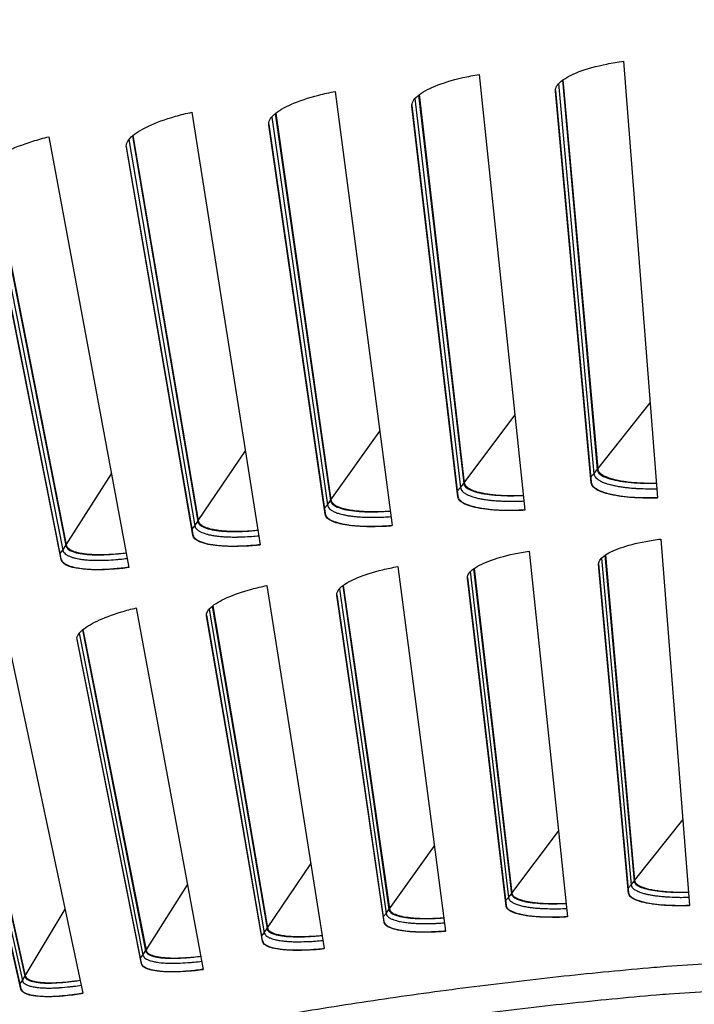
# Model space of a CAD drawing. Units: inches. Extents: x 2 to 86, y 1 to 67.
# Drawn here: x 20.3 to 21.6, y 25.8 to 27.7 of the extents above; entities that cross this region are included whole.
import ezdxf

# ---------------------------------------------------------------- set-up
doc = ezdxf.new("R2010")
doc.units = ezdxf.units.IN
doc.header["$LTSCALE"] = 4
doc.header["$MEASUREMENT"] = 0
doc.layers.add('Visible (ANSI)', color=7, linetype='Continuous')
doc.layers.add('Visible Narrow (ANSI)', color=7, linetype='Continuous')

msp = doc.modelspace()

# ---------------------------------------------------------------- linework, layer by layer
msp.add_circle((22.34324, 16.81163), 12.42785)
at = {"layer": 'Visible (ANSI)'}
for p, q in [((21.46926, 27.6648), (21.53668, 26.80277)), ((21.18432, 27.63874), (21.27438, 26.77879)), ((21.34857, 27.62728), (21.41747, 26.8586)), ((21.3497, 27.6281), (21.41848, 26.85987)), ((21.33487, 27.60682), (21.40529, 26.83361)), ((21.4054, 26.8322), (21.33491, 27.60599)), ((20.90017, 27.6052), (21.0128, 26.74791)), ((21.06466, 27.59806), (21.15375, 26.83146)), ((21.06577, 27.59892), (21.15472, 26.83276)), ((21.0515, 27.57725), (21.14223, 26.80616)), ((21.14237, 26.80475), (21.05157, 27.57642)), ((20.617, 27.56421), (20.75213, 26.71017)), ((20.78162, 27.56139), (20.89083, 26.7974)), ((20.78271, 27.56228), (20.89177, 26.79872)), ((20.76901, 27.54024), (20.87998, 26.7718)), ((20.88016, 26.7704), (20.76911, 27.53942)), ((20.335, 27.51578), (20.49253, 26.6656)), ((20.49964, 27.51729), (20.62889, 26.75644)), ((20.5007, 27.51821), (20.6298, 26.75778)), ((20.48759, 27.49582), (20.61872, 26.73056)), ((20.61894, 26.72916), (20.48771, 27.495)), ((20.21892, 27.4658), (20.36813, 26.7086)), ((20.21996, 27.46674), (20.369, 26.70997)), ((20.20744, 27.44402), (20.35864, 26.68247)), ((20.35889, 26.68108), (20.20758, 27.4432)), ((21.54303, 26.72153), (21.59963, 25.99787)), ((21.28286, 26.69774), (21.35847, 25.97582)), ((21.43264, 26.68943), (21.4903, 26.0462)), ((21.43368, 26.69013), (21.49122, 26.04737)), ((21.02342, 26.66712), (21.11797, 25.94743)), ((21.17336, 26.66275), (21.2479, 26.02126)), ((21.17438, 26.66347), (21.2488, 26.02245)), ((21.41999, 26.67225), (21.4791, 26.02323)), ((21.4792, 26.02193), (21.42003, 26.67156)), ((21.16116, 26.64524), (21.23732, 25.998)), ((21.23745, 25.9967), (21.16122, 26.64455)), ((20.76486, 26.62969), (20.8783, 25.91273)), ((20.91486, 26.62926), (21.00625, 25.98995)), ((20.91586, 26.63001), (21.00711, 25.99116)), ((20.90313, 26.61144), (20.99628, 25.96642)), ((20.99644, 25.96513), (20.90321, 26.61075)), ((20.50738, 26.58547), (20.63962, 25.87175)), ((20.65734, 26.58898), (20.7655, 25.9523)), ((20.65832, 26.58976), (20.76633, 25.95353)), ((20.64608, 26.57087), (20.75615, 25.92852)), ((20.75635, 25.92723), (20.64618, 26.57018)), ((20.40097, 26.54196), (20.52582, 25.90833)), ((20.40193, 26.54276), (20.52662, 25.90959)), ((20.25115, 26.5345), (20.40211, 25.8245)), ((20.39019, 26.52355), (20.5171, 25.88432)), ((20.51733, 25.88303), (20.3903, 26.52286)), ((20.14592, 26.48821), (20.28739, 25.85808)), ((20.14686, 26.48903), (20.28815, 25.85936)), ((20.13563, 26.46952), (20.2793, 25.83385)), ((20.27956, 25.83257), (20.13576, 26.46884))]:
    msp.add_line(p, q, dxfattribs=at)
at = {"layer": 'Visible (ANSI)', "flags": 128}
for points in [[(21.41848, 26.85987, 0.0482634), (21.41949, 26.85627, 0.0828027), (21.42061, 26.85438, 0.0263825), (21.42378, 26.85101, 0.0439807), (21.42594, 26.84927, 0.021425), (21.43048, 26.84651, 0.0263833), (21.43435, 26.84464, 0.0135594), (21.44055, 26.84223, 0.016862), (21.44565, 26.8406, 0.0098208), (21.45319, 26.83862, 0.0117396), (21.45956, 26.83724, 0.0076953), (21.46821, 26.83572, 0.0088265), (21.47578, 26.83464, 0.0063969), (21.48531, 26.83358, 0.0070827), (21.49394, 26.83286, 0.0055927), (21.49559, 26.83276, 0.0005104), (21.51363, 26.83193, 0.0106164), (21.52089, 26.83175, 0.0057092), (21.5344, 26.83187)], [(21.15472, 26.83276, 0.0482634), (21.15583, 26.82918, 0.0828027), (21.157, 26.82733, 0.0263825), (21.16025, 26.82404, 0.0439807), (21.16246, 26.82235, 0.021425), (21.16706, 26.81972, 0.0263833), (21.17099, 26.81795, 0.0135594), (21.17725, 26.8157, 0.016862), (21.18239, 26.81421, 0.0098208), (21.18998, 26.81243, 0.0117396), (21.19638, 26.81122, 0.0076953), (21.20507, 26.80992, 0.0088265), (21.21267, 26.80905, 0.0063969), (21.22222, 26.80824, 0.0070827), (21.23087, 26.80774, 0.0055927), (21.23252, 26.80769, 0.0005104), (21.25057, 26.80732, 0.0106164), (21.25784, 26.80734, 0.0057092), (21.27134, 26.80781)], [(21.40529, 26.83361, 0.0484997), (21.40645, 26.82957, 0.0834327), (21.40772, 26.82747, 0.0266806), (21.41131, 26.82371, 0.0440467), (21.41379, 26.82176, 0.0212058), (21.41897, 26.81868, 0.0262305), (21.42337, 26.81661, 0.0134063), (21.43043, 26.81393, 0.016713), (21.43621, 26.81213, 0.009724), (21.44478, 26.80995, 0.0116299), (21.45202, 26.80844, 0.0076358), (21.46183, 26.80677, 0.008753), (21.47043, 26.80561, 0.0063656), (21.48121, 26.80447, 0.0070387), (21.49099, 26.80371, 0.0055857), (21.49285, 26.80361, 0.0005093), (21.51325, 26.80278, 0.010615), (21.52143, 26.80263, 0.0057019), (21.53667, 26.80285)], [(20.89177, 26.79872, 0.0482634), (20.89297, 26.79517, 0.0828027), (20.89418, 26.79335, 0.0263825), (20.89752, 26.79015, 0.0439807), (20.89978, 26.78852, 0.021425), (20.90445, 26.78601, 0.0263833), (20.90842, 26.78434, 0.0135594), (20.91474, 26.78226, 0.016862), (20.91991, 26.7809, 0.0098208), (20.92754, 26.77933, 0.0117396), (20.93398, 26.77828, 0.0076953), (20.94269, 26.77722, 0.0088265), (20.95032, 26.77654, 0.0063969), (20.95989, 26.77598, 0.0070827), (20.96855, 26.77571, 0.0055927), (20.97019, 26.7757, 0.0005104), (20.98825, 26.77581, 0.0106164), (20.99552, 26.77602, 0.0057092), (21.009, 26.77685)], [(21.14223, 26.80616, 0.0484997), (21.14349, 26.80215, 0.0834327), (21.14481, 26.80009, 0.0266806), (21.14851, 26.79642, 0.0440467), (21.15104, 26.79454, 0.0212058), (21.15629, 26.7916, 0.0262305), (21.16074, 26.78964, 0.0134063), (21.16787, 26.78715, 0.016713), (21.1737, 26.7855, 0.009724), (21.18233, 26.78355, 0.0116299), (21.1896, 26.78222, 0.0076358), (21.19945, 26.78082, 0.008753), (21.20808, 26.77988, 0.0063656), (21.21889, 26.77903, 0.0070387), (21.22869, 26.77852, 0.0055857), (21.23055, 26.77847, 0.0005093), (21.25096, 26.77818, 0.010615), (21.25914, 26.77825, 0.0057019), (21.27437, 26.77887)], [(20.87998, 26.7718, 0.0484997), (20.88135, 26.76783, 0.0834327), (20.88272, 26.7658, 0.0266806), (20.88651, 26.76223, 0.0440467), (20.88909, 26.76041, 0.0212058), (20.89442, 26.75762, 0.0262305), (20.89892, 26.75577, 0.0134063), (20.90611, 26.75347, 0.016713), (20.91198, 26.75198, 0.009724), (20.92066, 26.75025, 0.0116299), (20.92796, 26.74912, 0.0076358), (20.93785, 26.74797, 0.008753), (20.94649, 26.74726, 0.0063656), (20.95733, 26.74669, 0.0070387), (20.96713, 26.74645, 0.0055857), (20.96899, 26.74645, 0.0005093), (20.9894, 26.74669, 0.010615), (20.99759, 26.74697, 0.0057019), (21.01279, 26.74799)], [(20.6298, 26.75778, 0.0482634), (20.63109, 26.75427, 0.0828027), (20.63235, 26.75248, 0.0263825), (20.63578, 26.74936, 0.0439807), (20.63807, 26.7478, 0.021425), (20.64281, 26.74541, 0.0263833), (20.64682, 26.74385, 0.0135594), (20.65319, 26.74193, 0.016862), (20.6584, 26.74071, 0.0098208), (20.66607, 26.73934, 0.0117396), (20.67254, 26.73846, 0.0076953), (20.68127, 26.73763, 0.0088265), (20.68891, 26.73715, 0.0063969), (20.6985, 26.73684, 0.0070827), (20.70716, 26.7368, 0.0055927), (20.7088, 26.73683, 0.0005104), (20.72685, 26.73742, 0.0106164), (20.73411, 26.73782, 0.0057092), (20.74756, 26.739)], [(20.61872, 26.73056, 0.0484997), (20.62019, 26.72663, 0.0834327), (20.62162, 26.72463, 0.0266806), (20.6255, 26.72117, 0.0440467), (20.62813, 26.71942, 0.0212058), (20.63353, 26.71676, 0.0262305), (20.63808, 26.71504, 0.0134063), (20.64533, 26.71293, 0.016713), (20.65124, 26.71159, 0.009724), (20.65995, 26.71009, 0.0116299), (20.66729, 26.70915, 0.0076358), (20.67719, 26.70827, 0.008753), (20.68586, 26.70778, 0.0063656), (20.6967, 26.7075, 0.0070387), (20.70651, 26.70751, 0.0055857), (20.70837, 26.70756, 0.0005093), (20.72877, 26.70834, 0.010615), (20.73694, 26.70883, 0.0057019), (20.75211, 26.71025)], [(20.369, 26.70997, 0.0482634), (20.37038, 26.70649, 0.0828027), (20.37169, 26.70474, 0.0263825), (20.37519, 26.70171, 0.0439807), (20.37753, 26.70021, 0.021425), (20.38233, 26.69795, 0.0263833), (20.38638, 26.69649, 0.0135594), (20.3928, 26.69474, 0.016862), (20.39804, 26.69366, 0.0098208), (20.40574, 26.69248, 0.0117396), (20.41223, 26.69178, 0.0076953), (20.42098, 26.69118, 0.0088265), (20.42863, 26.6909, 0.0063969), (20.43822, 26.69085, 0.0070827), (20.44688, 26.69103, 0.0055927), (20.44852, 26.69111, 0.0005104), (20.46655, 26.69217, 0.0106164), (20.47379, 26.69276, 0.0057092), (20.48722, 26.69429)], [(20.35864, 26.68247, 0.0484997), (20.36021, 26.67858, 0.0834327), (20.36169, 26.67662, 0.0266806), (20.36566, 26.67326, 0.0440467), (20.36833, 26.67158, 0.0212058), (20.3738, 26.66906, 0.0262305), (20.3784, 26.66746, 0.0134063), (20.3857, 26.66554, 0.016713), (20.39164, 26.66435, 0.009724), (20.40039, 26.66309, 0.0116299), (20.40775, 26.66234, 0.0076358), (20.41768, 26.66172, 0.008753), (20.42635, 26.66146, 0.0063656), (20.4372, 26.66146, 0.0070387), (20.447, 26.66173, 0.0055857), (20.44886, 26.66183, 0.0005093), (20.46923, 26.66315, 0.010615), (20.47739, 26.66386, 0.0057019), (20.49252, 26.66567)], [(21.49122, 26.04737, 0.0507657), (21.49241, 26.04389, 0.0901516), (21.49359, 26.04218, 0.0298893), (21.49706, 26.03912, 0.044429), (21.49968, 26.03743, 0.0188461), (21.50502, 26.03487, 0.0245096), (21.50929, 26.03325, 0.0117874), (21.51647, 26.03113, 0.0150965), (21.52215, 26.02977, 0.0086376), (21.53073, 26.02814, 0.0104046), (21.5379, 26.02706, 0.0068838), (21.54758, 26.02595, 0.0078653), (21.55607, 26.02523, 0.0058574), (21.55786, 26.02512, 0.0005726), (21.57615, 26.02431, 0.0111228), (21.58368, 26.02415, 0.0060324), (21.59756, 26.02433)], [(21.2488, 26.02245, 0.0507657), (21.25007, 26.019, 0.0901516), (21.2513, 26.01733, 0.0298893), (21.25485, 26.01436, 0.044429), (21.25751, 26.01274, 0.0188461), (21.26292, 26.01031, 0.0245096), (21.26723, 26.00881, 0.0117874), (21.27446, 26.00687, 0.0150965), (21.28018, 26.00566, 0.0086376), (21.2888, 26.00427, 0.0104046), (21.29599, 26.00338, 0.0068838), (21.30569, 26.00252, 0.0078653), (21.3142, 26.00202, 0.0058574), (21.31599, 26.00196, 0.0005726), (21.3343, 26.00163, 0.0111228), (21.34183, 26.00166, 0.0060324), (21.3557, 26.00221)], [(21.4791, 26.02323, 0.050846), (21.48046, 26.01933, 0.0906474), (21.4818, 26.01743, 0.0301065), (21.48574, 26.01403, 0.0443423), (21.48873, 26.01213, 0.0185922), (21.49483, 26.00927, 0.0243078), (21.49967, 26.00749, 0.0116466), (21.50784, 26.00513, 0.0149452), (21.5143, 26.00363, 0.0085579), (21.52404, 26.00185, 0.0103065), (21.53217, 26.00068, 0.0068421), (21.54313, 25.99948, 0.0078075), (21.55277, 25.99871, 0.0058455), (21.55479, 25.99861, 0.0005706), (21.57547, 25.99779, 0.0111143), (21.58396, 25.99766, 0.00602), (21.59962, 25.99794)], [(21.23732, 25.998, 0.050846), (21.23877, 25.99414, 0.0906474), (21.24017, 25.99227, 0.0301065), (21.24419, 25.98897, 0.0443423), (21.24723, 25.98716, 0.0185922), (21.25341, 25.98446, 0.0243078), (21.25829, 25.9828, 0.0116466), (21.26652, 25.98066, 0.0149452), (21.27301, 25.97933, 0.0085579), (21.2828, 25.97781, 0.0103065), (21.29096, 25.97685, 0.0068421), (21.30195, 25.97594, 0.0078075), (21.3116, 25.97543, 0.0058455), (21.31362, 25.97538, 0.0005706), (21.33432, 25.9751, 0.0111143), (21.34281, 25.97519, 0.00602), (21.35846, 25.97589)], [(21.00711, 25.99116, 0.0507657), (21.00847, 25.98775, 0.0901516), (21.00975, 25.98611, 0.0298893), (21.01337, 25.98324, 0.044429), (21.01607, 25.98169, 0.0188461), (21.02155, 25.9794, 0.0245096), (21.02589, 25.97802, 0.0117874), (21.03317, 25.97627, 0.0150965), (21.03892, 25.97521, 0.0086376), (21.04758, 25.97404, 0.0104046), (21.05479, 25.97334, 0.0068838), (21.06451, 25.97274, 0.0078653), (21.07303, 25.97246, 0.0058574), (21.07482, 25.97245, 0.0005726), (21.09313, 25.9726, 0.0111228), (21.10066, 25.97283, 0.0060324), (21.11451, 25.97374)], [(20.12198, 25.64115, -0.0049074), (20.29566, 25.68255, -0.0049074), (20.47012, 25.72053, -0.0049074), (20.64529, 25.75508, -0.0049074), (20.82111, 25.78619, -0.0049074), (20.9975, 25.81384, -0.0049074), (21.17441, 25.83802, -0.0049074), (21.35175, 25.85873, -0.0049074), (21.52947, 25.87595, -0.0049074), (21.55446, 25.87788, -0.0003706), (21.88574, 25.89991, -0.0094443), (22.00772, 25.90562, -0.0049074), (22.24268, 25.90987)], [(20.76633, 25.95353, 0.0507657), (20.76778, 25.95016, 0.0901516), (20.7691, 25.94855, 0.0298893), (20.7728, 25.94578, 0.044429), (20.77554, 25.9443, 0.0188461), (20.78107, 25.94216, 0.0245096), (20.78545, 25.94089, 0.0117874), (20.79278, 25.93933, 0.0150965), (20.79855, 25.93842, 0.0086376), (20.80723, 25.93748, 0.0104046), (20.81446, 25.93697, 0.0068838), (20.82419, 25.93663, 0.0078653), (20.83272, 25.93657, 0.0058574), (20.83451, 25.93661, 0.0005726), (20.85281, 25.93724, 0.0111228), (20.86033, 25.93767, 0.0060324), (20.87415, 25.93894)], [(20.99628, 25.96642, 0.050846), (20.99783, 25.9626, 0.0906474), (20.99928, 25.96077, 0.0301065), (21.00339, 25.95758, 0.0443423), (21.00647, 25.95584, 0.0185922), (21.01272, 25.95331, 0.0243078), (21.01764, 25.95178, 0.0116466), (21.02592, 25.94985, 0.0149452), (21.03245, 25.9487, 0.0085579), (21.04227, 25.94743, 0.0103065), (21.05046, 25.94669, 0.0068421), (21.06147, 25.94607, 0.0078075), (21.07113, 25.94581, 0.0058455), (21.07315, 25.94581, 0.0005706), (21.09385, 25.94608, 0.0111143), (21.10233, 25.94639, 0.00602), (21.11796, 25.9475)], [(20.75615, 25.92852, 0.050846), (20.7578, 25.92474, 0.0906474), (20.7593, 25.92295, 0.0301065), (20.76349, 25.91986, 0.0443423), (20.76662, 25.91821, 0.0185922), (20.77293, 25.91584, 0.0243078), (20.77789, 25.91444, 0.0116466), (20.78622, 25.91274, 0.0149452), (20.79278, 25.91175, 0.0085579), (20.80263, 25.91074, 0.0103065), (20.81083, 25.91022, 0.0068421), (20.82185, 25.90989, 0.0078075), (20.83152, 25.90988, 0.0058455), (20.83354, 25.90994, 0.0005706), (20.85422, 25.91075, 0.0111143), (20.86269, 25.91129, 0.00602), (20.87829, 25.91281)], [(20.52662, 25.90959, 0.0507657), (20.52816, 25.90626, 0.0901516), (20.52952, 25.90468, 0.0298893), (20.53329, 25.90201, 0.044429), (20.53607, 25.9006, 0.0188461), (20.54166, 25.89861, 0.0245096), (20.54607, 25.89745, 0.0117874), (20.55343, 25.89609, 0.0150965), (20.55923, 25.89533, 0.0086376), (20.56793, 25.89462, 0.0104046), (20.57517, 25.8943, 0.0068838), (20.58491, 25.89421, 0.0078653), (20.59343, 25.89438, 0.0058574), (20.59522, 25.89447, 0.0005726), (20.6135, 25.89557, 0.0111228), (20.621, 25.8962, 0.0060324), (20.63479, 25.89784)], [(20.5171, 25.88432, 0.050846), (20.51886, 25.88058, 0.0906474), (20.52039, 25.87883, 0.0301065), (20.52467, 25.87586, 0.0443423), (20.52784, 25.87429, 0.0185922), (20.53421, 25.87208, 0.0243078), (20.53921, 25.87082, 0.0116466), (20.54758, 25.86933, 0.0149452), (20.55416, 25.86852, 0.0085579), (20.56403, 25.86777, 0.0103065), (20.57224, 25.86746, 0.0068421), (20.58327, 25.86742, 0.0078075), (20.59293, 25.86767, 0.0058455), (20.59495, 25.86777, 0.0005706), (20.61561, 25.86913, 0.0111143), (20.62406, 25.86989, 0.00602), (20.63961, 25.87182)], [(20.28815, 25.85936, 0.0507657), (20.28978, 25.85607, 0.0901516), (20.29118, 25.85453, 0.0298893), (20.29502, 25.85196, 0.044429), (20.29783, 25.85062, 0.0188461), (20.30347, 25.84878, 0.0245096), (20.30791, 25.84774, 0.0117874), (20.31531, 25.84657, 0.0150965), (20.32112, 25.84597, 0.0086376), (20.32984, 25.84548, 0.0104046), (20.33709, 25.84535, 0.0068838), (20.34682, 25.84552, 0.0078653), (20.35534, 25.84591, 0.0058574), (20.35713, 25.84604, 0.0005726), (20.37537, 25.84763, 0.0111228), (20.38285, 25.84846, 0.0060324), (20.39659, 25.85046)], [(20.2793, 25.83385, 0.050846), (20.28115, 25.83016, 0.0906474), (20.28273, 25.82845, 0.0301065), (20.28708, 25.82559, 0.0443423), (20.2903, 25.8241, 0.0185922), (20.29672, 25.82207, 0.0243078), (20.30175, 25.82093, 0.0116466), (20.31016, 25.81967, 0.0149452), (20.31676, 25.81903, 0.0085579), (20.32665, 25.81854, 0.0103065), (20.33487, 25.81844, 0.0068421), (20.34589, 25.81869, 0.0078075), (20.35554, 25.81919, 0.0058455), (20.35756, 25.81935, 0.0005706), (20.37817, 25.82126, 0.0111143), (20.3866, 25.82224, 0.00602), (20.40209, 25.82457)]]:
    msp.add_lwpolyline(points, format="xyb", dxfattribs=at)
at = {"layer": 'Visible (ANSI)'}
for radius in [12.46875, 12.44375, 12.375, 12.35]:
    msp.add_arc((22.34318, 16.88679), radius, 183.009174, 182.909174, dxfattribs=at)
for points, knots in [([(21.33491, 27.60599), (21.33437, 27.61199), (21.33807, 27.61879), (21.35443, 27.63216), (21.3671, 27.63872), (21.39673, 27.64988), (21.41566, 27.65521), (21.4471, 27.66149), (21.45814, 27.66331), (21.46926, 27.6648)], [0, 0, 0, 0, 0.15069629, 0.15069629, 0.30139257, 0.30139257, 0.45208978, 0.45208978, 0.52814228, 0.52814228, 0.52814228, 0.52814228]), ([(21.05157, 27.57642), (21.05087, 27.5824), (21.05439, 27.5893), (21.07039, 27.60309), (21.08289, 27.60999), (21.11221, 27.62192), (21.131, 27.62775), (21.16226, 27.63485), (21.17324, 27.63696), (21.18432, 27.63874)], [0, 0, 0, 0, 0.15069629, 0.15069629, 0.30139257, 0.30139257, 0.45208978, 0.45208978, 0.52814228, 0.52814228, 0.52814228, 0.52814228]), ([(20.76911, 27.53942), (20.76824, 27.54538), (20.77158, 27.55236), (20.78722, 27.56657), (20.79953, 27.57379), (20.82853, 27.58649), (20.84716, 27.59281), (20.87822, 27.60074), (20.88914, 27.60314), (20.90017, 27.6052)], [0, 0, 0, 0, 0.15069629, 0.15069629, 0.30139257, 0.30139257, 0.45208978, 0.45208978, 0.52814228, 0.52814228, 0.52814228, 0.52814228]), ([(20.48771, 27.495), (20.48669, 27.50093), (20.48984, 27.508), (20.5051, 27.52262), (20.51722, 27.53016), (20.54588, 27.54362), (20.56433, 27.55043), (20.59517, 27.55916), (20.60603, 27.56185), (20.617, 27.56421)], [0, 0, 0, 0, 0.15069629, 0.15069629, 0.30139257, 0.30139257, 0.45208978, 0.45208978, 0.52814228, 0.52814228, 0.52814228, 0.52814228]), ([(20.20758, 27.4432), (20.2064, 27.44911), (20.20937, 27.45625), (20.22424, 27.47127), (20.23615, 27.47913), (20.26445, 27.49333), (20.28271, 27.50062), (20.31332, 27.51017), (20.3241, 27.51314), (20.335, 27.51578)], [0, 0, 0, 0, 0.15069629, 0.15069629, 0.30139257, 0.30139257, 0.45208978, 0.45208978, 0.52814228, 0.52814228, 0.52814228, 0.52814228]), ([(21.41747, 26.8586), (21.4179, 26.85389), (21.42201, 26.84919), (21.43767, 26.8413), (21.44922, 26.83809), (21.47543, 26.83371), (21.49182, 26.83223), (21.51768, 26.83158), (21.52603, 26.83158), (21.53442, 26.83178)], [0, 0, 0, 0, 0.13729615, 0.13729615, 0.2745923, 0.2745923, 0.41113428, 0.41113428, 0.47287941, 0.47287941, 0.47287941, 0.47287941]), ([(21.15375, 26.83146), (21.15429, 26.82676), (21.15853, 26.82218), (21.17439, 26.8147), (21.18602, 26.81179), (21.21234, 26.8081), (21.22876, 26.80705), (21.25463, 26.80708), (21.26298, 26.80731), (21.27136, 26.80772)], [0, 0, 0, 0, 0.13729615, 0.13729615, 0.2745923, 0.2745923, 0.41113428, 0.41113428, 0.47287941, 0.47287941, 0.47287941, 0.47287941]), ([(21.53668, 26.80277), (21.52635, 26.80249), (21.51606, 26.80246), (21.48657, 26.80322), (21.46857, 26.80487), (21.43992, 26.80971), (21.42736, 26.81324), (21.41033, 26.8219), (21.40587, 26.82703), (21.4054, 26.8322)], [-0.52814228, -0.52814228, -0.52814228, -0.52814228, -0.45208978, -0.45208978, -0.30139257, -0.30139257, -0.15069629, -0.15069629, 0, 0, 0, 0]), ([(20.89083, 26.7974), (20.8915, 26.79271), (20.89585, 26.78824), (20.91191, 26.78118), (20.9236, 26.77858), (20.95001, 26.77558), (20.96646, 26.77497), (20.99232, 26.77568), (21.00065, 26.77612), (21.00902, 26.77676)], [0, 0, 0, 0, 0.13729615, 0.13729615, 0.2745923, 0.2745923, 0.41113428, 0.41113428, 0.47287941, 0.47287941, 0.47287941, 0.47287941]), ([(21.27438, 26.77879), (21.26407, 26.77823), (21.25378, 26.77793), (21.22428, 26.77792), (21.20624, 26.77909), (21.17747, 26.78318), (21.16483, 26.78637), (21.14758, 26.79458), (21.14298, 26.7996), (21.14237, 26.80475)], [-0.52814228, -0.52814228, -0.52814228, -0.52814228, -0.45208978, -0.45208978, -0.30139257, -0.30139257, -0.15069629, -0.15069629, 0, 0, 0, 0]), ([(21.0128, 26.74791), (21.00251, 26.74708), (20.99223, 26.74652), (20.96274, 26.74573), (20.94468, 26.74643), (20.91581, 26.74976), (20.90309, 26.75262), (20.88563, 26.76037), (20.8809, 26.76526), (20.88016, 26.7704)], [-0.52814228, -0.52814228, -0.52814228, -0.52814228, -0.45208978, -0.45208978, -0.30139257, -0.30139257, -0.15069629, -0.15069629, 0, 0, 0, 0]), ([(20.62889, 26.75644), (20.62969, 26.75177), (20.63416, 26.74742), (20.65039, 26.74078), (20.66215, 26.73849), (20.68863, 26.73619), (20.70509, 26.736), (20.73092, 26.73739), (20.73924, 26.73806), (20.74759, 26.73891)], [0, 0, 0, 0, 0.13729615, 0.13729615, 0.2745923, 0.2745923, 0.41113428, 0.41113428, 0.47287941, 0.47287941, 0.47287941, 0.47287941]), ([(20.75213, 26.71017), (20.74186, 26.70907), (20.7316, 26.70824), (20.70214, 26.70668), (20.68406, 26.7069), (20.65512, 26.70947), (20.64233, 26.71199), (20.62467, 26.71928), (20.61981, 26.72405), (20.61894, 26.72916)], [-0.52814228, -0.52814228, -0.52814228, -0.52814228, -0.45208978, -0.45208978, -0.30139257, -0.30139257, -0.15069629, -0.15069629, 0, 0, 0, 0]), ([(21.42003, 26.67156), (21.41957, 26.67656), (21.423, 26.68227), (21.43802, 26.69354), (21.44963, 26.69911), (21.47675, 26.70862), (21.49406, 26.7132), (21.52279, 26.71864), (21.53287, 26.72023), (21.54303, 26.72153)], [0, 0, 0, 0, 0.15069662, 0.15069662, 0.30139324, 0.30139324, 0.45209011, 0.45209011, 0.52814229, 0.52814229, 0.52814229, 0.52814229]), ([(20.36813, 26.7086), (20.36904, 26.70396), (20.37363, 26.69972), (20.39003, 26.69352), (20.40185, 26.69154), (20.42838, 26.68993), (20.44483, 26.69018), (20.47062, 26.69225), (20.47892, 26.69313), (20.48724, 26.6942)], [0, 0, 0, 0, 0.13729615, 0.13729615, 0.2745923, 0.2745923, 0.41113428, 0.41113428, 0.47287941, 0.47287941, 0.47287941, 0.47287941]), ([(21.16122, 26.64455), (21.16063, 26.64954), (21.1639, 26.65533), (21.17863, 26.667), (21.19009, 26.67287), (21.21695, 26.68309), (21.23413, 26.68812), (21.26271, 26.69431), (21.27275, 26.69617), (21.28286, 26.69774)], [0, 0, 0, 0, 0.15069662, 0.15069662, 0.30139324, 0.30139324, 0.45209011, 0.45209011, 0.52814229, 0.52814229, 0.52814229, 0.52814229]), ([(20.49253, 26.6656), (20.4823, 26.66423), (20.47206, 26.66312), (20.44265, 26.66079), (20.42458, 26.66053), (20.39558, 26.66234), (20.38272, 26.66453), (20.36488, 26.67135), (20.3599, 26.67599), (20.35889, 26.68108)], [-0.52814228, -0.52814228, -0.52814228, -0.52814228, -0.45208978, -0.45208978, -0.30139257, -0.30139257, -0.15069629, -0.15069629, 0, 0, 0, 0]), ([(20.90321, 26.61075), (20.90249, 26.61572), (20.90561, 26.6216), (20.92002, 26.63365), (20.93133, 26.63982), (20.9579, 26.65074), (20.97495, 26.65622), (21.00336, 26.66316), (21.01334, 26.66528), (21.02342, 26.66712)], [0, 0, 0, 0, 0.15069662, 0.15069662, 0.30139324, 0.30139324, 0.45209011, 0.45209011, 0.52814229, 0.52814229, 0.52814229, 0.52814229]), ([(20.64618, 26.57018), (20.64533, 26.57513), (20.64829, 26.58108), (20.66239, 26.59351), (20.67352, 26.59998), (20.6998, 26.61159), (20.7167, 26.61752), (20.74491, 26.6252), (20.75484, 26.62758), (20.76486, 26.62969)], [0, 0, 0, 0, 0.15069662, 0.15069662, 0.30139324, 0.30139324, 0.45209011, 0.45209011, 0.52814229, 0.52814229, 0.52814229, 0.52814229]), ([(20.3903, 26.52286), (20.38932, 26.52779), (20.39213, 26.53382), (20.40589, 26.54661), (20.41685, 26.55337), (20.44282, 26.56568), (20.45956, 26.57204), (20.48756, 26.58047), (20.49741, 26.58311), (20.50738, 26.58547)], [0, 0, 0, 0, 0.15069662, 0.15069662, 0.30139324, 0.30139324, 0.45209011, 0.45209011, 0.52814229, 0.52814229, 0.52814229, 0.52814229]), ([(21.4903, 26.0462), (21.49066, 26.04222), (21.4944, 26.03828), (21.50874, 26.0317), (21.51933, 26.02907), (21.54338, 26.02552), (21.55843, 26.02437), (21.5822, 26.02398), (21.58986, 26.02403), (21.59757, 26.02424)], [0, 0, 0, 0, 0.13729615, 0.13729615, 0.2745923, 0.2745923, 0.41113428, 0.41113428, 0.47287941, 0.47287941, 0.47287941, 0.47287941]), ([(21.2479, 26.02126), (21.24837, 26.01728), (21.25222, 26.01344), (21.26672, 26.00725), (21.27737, 26.00489), (21.30151, 26.00198), (21.31659, 26.00123), (21.34035, 26.00145), (21.34802, 26.00171), (21.35572, 26.00213)], [0, 0, 0, 0, 0.13729615, 0.13729615, 0.2745923, 0.2745923, 0.41113428, 0.41113428, 0.47287941, 0.47287941, 0.47287941, 0.47287941]), ([(21.59963, 25.99787), (21.59014, 25.99757), (21.58068, 25.99749), (21.55359, 25.99796), (21.53706, 25.99924), (21.51076, 26.00315), (21.49925, 26.00605), (21.48366, 26.01326), (21.4796, 26.01757), (21.4792, 26.02193)], [-0.52814228, -0.52814228, -0.52814228, -0.52814228, -0.45208978, -0.45208978, -0.30139257, -0.30139257, -0.15069629, -0.15069629, 0, 0, 0, 0]), ([(21.35847, 25.97582), (21.34899, 25.97526), (21.33954, 25.97494), (21.31244, 25.97469), (21.29588, 25.97554), (21.26949, 25.97876), (21.25791, 25.98135), (21.24214, 25.98815), (21.23796, 25.99235), (21.23745, 25.9967)], [-0.52814228, -0.52814228, -0.52814228, -0.52814228, -0.45208978, -0.45208978, -0.30139257, -0.30139257, -0.15069629, -0.15069629, 0, 0, 0, 0]), ([(21.00625, 25.98995), (21.00682, 25.98599), (21.01076, 25.98225), (21.02543, 25.97644), (21.03614, 25.97436), (21.06035, 25.97209), (21.07544, 25.97173), (21.09919, 25.97258), (21.10684, 25.97304), (21.11453, 25.97366)], [0, 0, 0, 0, 0.13729615, 0.13729615, 0.2745923, 0.2745923, 0.41113428, 0.41113428, 0.47287941, 0.47287941, 0.47287941, 0.47287941]), ([(21.11797, 25.94743), (21.10851, 25.94663), (21.09907, 25.94605), (21.07198, 25.9451), (21.05541, 25.9455), (21.02895, 25.94803), (21.0173, 25.95032), (21.00136, 25.9567), (20.99707, 25.96079), (20.99644, 25.96513)], [-0.52814228, -0.52814228, -0.52814228, -0.52814228, -0.45208978, -0.45208978, -0.30139257, -0.30139257, -0.15069629, -0.15069629, 0, 0, 0, 0]), ([(20.7655, 25.9523), (20.76617, 25.94836), (20.77022, 25.94472), (20.78503, 25.9393), (20.79579, 25.9375), (20.82005, 25.93587), (20.83514, 25.93591), (20.85886, 25.93738), (20.8665, 25.93804), (20.87417, 25.93886)], [0, 0, 0, 0, 0.13729615, 0.13729615, 0.2745923, 0.2745923, 0.41113428, 0.41113428, 0.47287941, 0.47287941, 0.47287941, 0.47287941]), ([(20.8783, 25.91273), (20.86886, 25.91168), (20.85944, 25.91086), (20.83239, 25.90919), (20.81581, 25.90916), (20.78929, 25.91099), (20.77759, 25.91298), (20.76148, 25.91893), (20.75709, 25.92291), (20.75635, 25.92723)], [-0.52814228, -0.52814228, -0.52814228, -0.52814228, -0.45208978, -0.45208978, -0.30139257, -0.30139257, -0.15069629, -0.15069629, 0, 0, 0, 0]), ([(20.52582, 25.90833), (20.5266, 25.90441), (20.53074, 25.90089), (20.54569, 25.89585), (20.55649, 25.89434), (20.58079, 25.89334), (20.59587, 25.89378), (20.61955, 25.89588), (20.62717, 25.89674), (20.63481, 25.89776)], [0, 0, 0, 0, 0.13729615, 0.13729615, 0.2745923, 0.2745923, 0.41113428, 0.41113428, 0.47287941, 0.47287941, 0.47287941, 0.47287941]), ([(20.63962, 25.87175), (20.63022, 25.87045), (20.62082, 25.86938), (20.59383, 25.867), (20.57725, 25.86654), (20.5507, 25.86767), (20.53894, 25.86934), (20.52268, 25.87487), (20.51819, 25.87874), (20.51733, 25.88303)], [-0.52814228, -0.52814228, -0.52814228, -0.52814228, -0.45208978, -0.45208978, -0.30139257, -0.30139257, -0.15069629, -0.15069629, 0, 0, 0, 0]), ([(20.28739, 25.85808), (20.28826, 25.85418), (20.29249, 25.85077), (20.30757, 25.84613), (20.31841, 25.8449), (20.34272, 25.84454), (20.35779, 25.84538), (20.3814, 25.8481), (20.389, 25.84916), (20.39661, 25.85038)], [0, 0, 0, 0, 0.13729615, 0.13729615, 0.2745923, 0.2745923, 0.41113428, 0.41113428, 0.47287941, 0.47287941, 0.47287941, 0.47287941]), ([(20.40211, 25.8245), (20.39274, 25.82296), (20.38338, 25.82164), (20.35645, 25.81855), (20.3399, 25.81765), (20.31332, 25.81809), (20.30153, 25.81945), (20.28513, 25.82455), (20.28053, 25.8283), (20.27956, 25.83257)], [-0.52814228, -0.52814228, -0.52814228, -0.52814228, -0.45208978, -0.45208978, -0.30139257, -0.30139257, -0.15069629, -0.15069629, 0, 0, 0, 0])]:
    msp.add_open_spline(points, degree=3, knots=knots, dxfattribs=at)
at = {"layer": 'Visible Narrow (ANSI)'}
for p, q in [((21.33488, 27.60644), (21.33491, 27.60599)), ((21.34123, 27.62079), (21.41087, 26.85029)), ((21.0575, 27.59139), (21.14737, 26.82298)), ((21.05153, 27.57687), (21.05157, 27.57642)), ((20.77464, 27.55453), (20.88467, 26.78875)), ((20.76905, 27.53986), (20.76911, 27.53942)), ((20.49284, 27.51025), (20.62297, 26.74763)), ((20.48764, 27.49544), (20.48771, 27.495)), ((20.21231, 27.45858), (20.36243, 26.69965)), ((21.41848, 26.85987), (21.52202, 26.99019)), ((21.15472, 26.83276), (21.2548, 26.96575)), ((20.89177, 26.79872), (20.98831, 26.9343)), ((20.6298, 26.75778), (20.72275, 26.89585)), ((20.369, 26.70997), (20.45828, 26.85043)), ((21.40439, 26.84353), (21.41087, 26.85029)), ((21.41087, 26.85029), (21.41747, 26.8586)), ((21.14737, 26.82298), (21.15375, 26.83146)), ((21.40529, 26.83361), (21.4054, 26.8322)), ((21.14106, 26.81605), (21.14737, 26.82298)), ((20.88467, 26.78875), (20.89083, 26.7974)), ((21.14223, 26.80616), (21.14237, 26.80475)), ((20.87855, 26.78166), (20.88467, 26.78875)), ((20.87998, 26.7718), (20.88016, 26.7704)), ((20.62297, 26.74763), (20.62889, 26.75644)), ((20.61704, 26.74038), (20.62297, 26.74763)), ((20.61872, 26.73056), (20.61894, 26.72916)), ((20.3567, 26.69224), (20.36243, 26.69965)), ((20.36243, 26.69965), (20.36813, 26.7086)), ((20.35864, 26.68247), (20.35889, 26.68108)), ((21.4259, 26.68396), (21.48423, 26.03856)), ((21.16676, 26.65711), (21.24204, 26.01346)), ((21.42, 26.6719), (21.42003, 26.67156)), ((21.16118, 26.64489), (21.16122, 26.64455)), ((20.90842, 26.62345), (21.00059, 25.982)), ((20.90317, 26.61109), (20.90321, 26.61075)), ((20.65106, 26.58301), (20.76005, 25.94421)), ((20.64612, 26.57052), (20.64618, 26.57018)), ((20.39024, 26.5232), (20.3903, 26.52286)), ((20.39484, 26.53581), (20.52059, 25.9001)), ((20.13995, 26.4819), (20.28237, 25.84972)), ((21.49122, 26.04737), (21.58639, 26.16714)), ((21.2488, 26.02245), (21.34078, 26.14468)), ((21.00711, 25.99116), (21.09585, 26.11577)), ((20.76633, 25.95353), (20.85176, 26.08043)), ((20.52662, 25.90959), (20.60869, 26.03869)), ((21.47827, 26.03235), (21.48423, 26.03856)), ((21.48423, 26.03856), (21.4903, 26.0462)), ((21.23625, 26.00709), (21.24204, 26.01346)), ((21.24204, 26.01346), (21.2479, 26.02126)), ((21.4791, 26.02323), (21.4792, 26.02193)), ((21.23732, 25.998), (21.23745, 25.9967)), ((20.28815, 25.85936), (20.3668, 25.99058)), ((20.99497, 25.97548), (21.00059, 25.982)), ((21.00059, 25.982), (21.00625, 25.98995)), ((20.99628, 25.96642), (20.99644, 25.96513)), ((20.7546, 25.93754), (20.76005, 25.94421)), ((20.76005, 25.94421), (20.7655, 25.9523)), ((20.75615, 25.92852), (20.75635, 25.92723)), ((20.51532, 25.8933), (20.52059, 25.9001)), ((20.52059, 25.9001), (20.52582, 25.90833)), ((20.5171, 25.88432), (20.51733, 25.88303)), ((20.28237, 25.84972), (20.28739, 25.85808)), ((20.27728, 25.84278), (20.28237, 25.84972)), ((20.2793, 25.83385), (20.27956, 25.83257))]:
    msp.add_line(p, q, dxfattribs=at)
at = {"layer": 'Visible Narrow (ANSI)', "flags": 128}
for points in [[(21.41087, 26.85029, 0.0483938), (21.41196, 26.84645, 0.0831451), (21.41316, 26.84444, 0.0265454), (21.41656, 26.84085, 0.0440193), (21.4189, 26.839, 0.0213088), (21.42378, 26.83606, 0.0263031), (21.42795, 26.83408, 0.0134784), (21.43462, 26.83152, 0.0167834), (21.44009, 26.82979, 0.0097702), (21.4482, 26.8277, 0.0116822), (21.45505, 26.82625, 0.0076651), (21.46433, 26.82465, 0.0087887), (21.47247, 26.82352, 0.0063821), (21.48269, 26.82242, 0.007061), (21.49195, 26.82167, 0.0055914), (21.49371, 26.82157, 0.0005103), (21.51304, 26.82074, 0.0106204), (21.52081, 26.82058, 0.0057077), (21.53527, 26.82075)], [(21.14737, 26.82298, 0.0483938), (21.14856, 26.81917, 0.0831451), (21.14981, 26.81719, 0.0265454), (21.15331, 26.81369, 0.0440193), (21.15569, 26.8119, 0.0213088), (21.16065, 26.8091, 0.0263031), (21.16487, 26.80722, 0.0134784), (21.1716, 26.80484, 0.0167834), (21.17712, 26.80326, 0.0097702), (21.18528, 26.80138, 0.0116822), (21.19216, 26.80011, 0.0076651), (21.20148, 26.79875, 0.0087887), (21.20965, 26.79784, 0.0063821), (21.21989, 26.79701, 0.007061), (21.22917, 26.7965, 0.0055914), (21.23093, 26.79645, 0.0005103), (21.25028, 26.79613, 0.0106204), (21.25805, 26.79617, 0.0057077), (21.2725, 26.79672)], [(20.88467, 26.78875, 0.0483938), (20.88596, 26.78497, 0.0831451), (20.88727, 26.78303, 0.0265454), (20.89085, 26.77963, 0.0440193), (20.89329, 26.77789, 0.0213088), (20.89832, 26.77522, 0.0263031), (20.90258, 26.77346, 0.0134784), (20.90938, 26.77126, 0.0167834), (20.91493, 26.76982, 0.0097702), (20.92314, 26.76816, 0.0116822), (20.93005, 26.76707, 0.0076651), (20.9394, 26.76596, 0.0087887), (20.94759, 26.76526, 0.0063821), (20.95785, 26.76469, 0.007061), (20.96714, 26.76443, 0.0055914), (20.96891, 26.76443, 0.0005103), (20.98826, 26.76461, 0.0106204), (20.99602, 26.76486, 0.0057077), (21.01045, 26.76579)], [(20.62297, 26.74763, 0.0483938), (20.62436, 26.74389, 0.0831451), (20.62571, 26.74198, 0.0265454), (20.62939, 26.73867, 0.0440193), (20.63186, 26.737, 0.0213088), (20.63696, 26.73447, 0.0263031), (20.64127, 26.73281, 0.0134784), (20.64812, 26.73079, 0.0167834), (20.65371, 26.7295, 0.0097702), (20.66196, 26.72806, 0.0116822), (20.6689, 26.72715, 0.0076651), (20.67828, 26.72628, 0.0087887), (20.68648, 26.7258, 0.0063821), (20.69676, 26.7255, 0.007061), (20.70605, 26.72549, 0.0055914), (20.70781, 26.72553, 0.0005103), (20.72715, 26.72622, 0.0106204), (20.73491, 26.72667, 0.0057077), (20.74931, 26.72798)], [(20.36243, 26.69965, 0.0483938), (20.36392, 26.69594, 0.0831451), (20.36533, 26.69407, 0.0265454), (20.36909, 26.69086, 0.0440193), (20.37161, 26.68926, 0.0213088), (20.37677, 26.68685, 0.0263031), (20.38112, 26.68531, 0.0134784), (20.38802, 26.68347, 0.0167834), (20.39365, 26.68233, 0.0097702), (20.40193, 26.6811, 0.0116822), (20.40889, 26.68037, 0.0076651), (20.41829, 26.67976, 0.0087887), (20.4265, 26.67949, 0.0063821), (20.43678, 26.67947, 0.007061), (20.44607, 26.67969, 0.0055914), (20.44783, 26.67978, 0.0005103), (20.46714, 26.68098, 0.0106204), (20.47489, 26.68164, 0.0057077), (20.48925, 26.68333)], [(21.48423, 26.03856, 0.0508122), (21.4855, 26.03485, 0.0904222), (21.48678, 26.03304, 0.0300091), (21.4905, 26.02979, 0.0443852), (21.49332, 26.02798, 0.0187108), (21.49908, 26.02525, 0.0244026), (21.50367, 26.02354, 0.0117129), (21.51139, 26.02129, 0.0150166), (21.5175, 26.01985, 0.0085964), (21.52671, 26.01814, 0.0103534), (21.53441, 26.01701, 0.0068634), (21.54479, 26.01585, 0.0078361), (21.55391, 26.0151, 0.0058534), (21.55583, 26.01499, 0.000572), (21.57543, 26.01418, 0.011123), (21.58348, 26.01403, 0.0060282), (21.59835, 26.01427)], [(21.24204, 26.01346, 0.0508122), (21.24341, 26.00978, 0.0904222), (21.24473, 26.008, 0.0300091), (21.24854, 26.00485, 0.0443852), (21.25141, 26.00312, 0.0187108), (21.25724, 26.00054, 0.0244026), (21.26186, 25.99896, 0.0117129), (21.26964, 25.99691, 0.0150166), (21.27579, 25.99563, 0.0085964), (21.28504, 25.99416, 0.0103534), (21.29277, 25.99323, 0.0068634), (21.30318, 25.99235, 0.0078361), (21.31231, 25.99184, 0.0058534), (21.31423, 25.99178, 0.000572), (21.33385, 25.99148, 0.011123), (21.3419, 25.99154, 0.0060282), (21.35675, 25.99217)], [(21.00059, 25.982, 0.0508122), (21.00206, 25.97836, 0.0904222), (21.00343, 25.97662, 0.0300091), (21.00732, 25.97357, 0.0443852), (21.01023, 25.97191, 0.0187108), (21.01612, 25.96949, 0.0244026), (21.02079, 25.96803, 0.0117129), (21.02862, 25.96618, 0.0150166), (21.03479, 25.96506, 0.0085964), (21.04409, 25.96384, 0.0103534), (21.05183, 25.96312, 0.0068634), (21.06226, 25.9625, 0.0078361), (21.07141, 25.96223, 0.0058534), (21.07333, 25.96223, 0.000572), (21.09295, 25.96244, 0.011123), (21.101, 25.96272, 0.0060282), (21.11582, 25.96374)], [(20.76005, 25.94421, 0.0508122), (20.76161, 25.94061, 0.0904222), (20.76303, 25.9389, 0.0300091), (20.767, 25.93595, 0.0443852), (20.76995, 25.93438, 0.0187108), (20.77591, 25.93211, 0.0244026), (20.78061, 25.93077, 0.0117129), (20.78849, 25.92912, 0.0150166), (20.79469, 25.92817, 0.0085964), (20.80401, 25.92719, 0.0103534), (20.81177, 25.92667, 0.0068634), (20.82222, 25.92633, 0.0078361), (20.83137, 25.92631, 0.0058534), (20.83328, 25.92635, 0.000572), (20.85289, 25.92708, 0.011123), (20.86093, 25.92757, 0.0060282), (20.87573, 25.92898)], [(20.13709, 25.58871, -0.0049017), (20.30954, 25.62978, -0.0049017), (20.48276, 25.66746, -0.0049017), (20.65669, 25.70173, -0.0049017), (20.83125, 25.73259, -0.0049017), (21.00639, 25.76002, -0.0049017), (21.18203, 25.78402, -0.0049017), (21.35811, 25.80456, -0.0049017), (21.53456, 25.82165, -0.0049017), (21.55935, 25.82356, -0.0003697), (21.88829, 25.84544, -0.0094339), (22.00939, 25.85111, -0.0049017), (22.24268, 25.85534)], [(20.52059, 25.9001, 0.0508122), (20.52225, 25.89654, 0.0904222), (20.52371, 25.89487, 0.0300091), (20.52775, 25.89203, 0.0443852), (20.53075, 25.89053, 0.0187108), (20.53676, 25.88842, 0.0244026), (20.5415, 25.88721, 0.0117129), (20.54941, 25.88577, 0.0150166), (20.55564, 25.88499, 0.0085964), (20.56498, 25.88425, 0.0103534), (20.57276, 25.88393, 0.0068634), (20.5832, 25.88387, 0.0078361), (20.59235, 25.88408, 0.0058534), (20.59426, 25.88418, 0.000572), (20.61385, 25.88542, 0.011123), (20.62187, 25.88612, 0.0060282), (20.63663, 25.88792)], [(20.28237, 25.84972, 0.0508122), (20.28412, 25.8462, 0.0904222), (20.28562, 25.84457, 0.0300091), (20.28974, 25.84184, 0.0443852), (20.29277, 25.84042, 0.0187108), (20.29884, 25.83847, 0.0244026), (20.30361, 25.83738, 0.0117129), (20.31156, 25.83615, 0.0150166), (20.3178, 25.83553, 0.0085964), (20.32716, 25.83504, 0.0103534), (20.33494, 25.83493, 0.0068634), (20.34539, 25.83514, 0.0078361), (20.35453, 25.83559, 0.0058534), (20.35644, 25.83574, 0.000572), (20.37598, 25.83749, 0.011123), (20.38399, 25.8384, 0.0060282), (20.39869, 25.84059)]]:
    msp.add_lwpolyline(points, format="xyb", dxfattribs=at)

doc.saveas('drawing.dxf')
